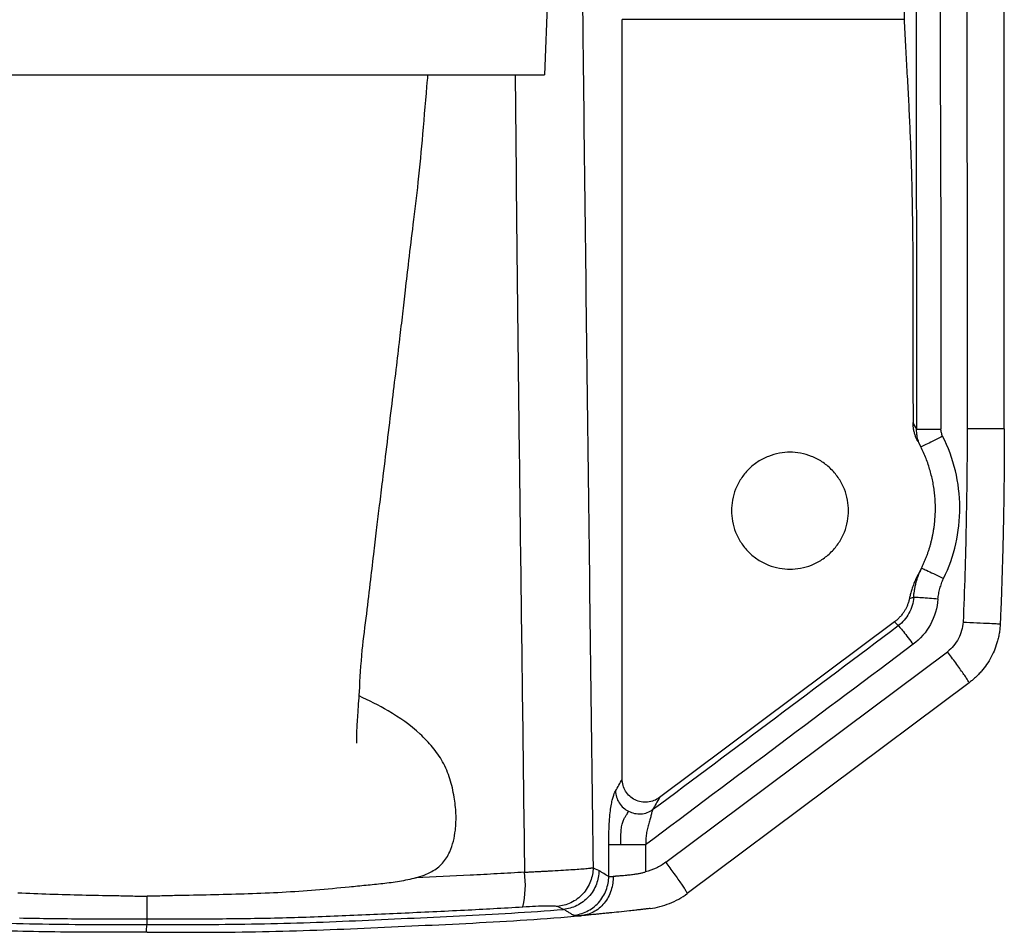
# Paper-space layout '_Bottom' of a CAD drawing. Units: millimetres. Extents: x -181 to 181, y -655 to 0.
# Drawn here: x -16 to 110, y -655 to -538 of the extents above; entities that cross this region are included whole.
import ezdxf

# ---------------------------------------------------------------- set-up
doc = ezdxf.new("R2010")
doc.units = ezdxf.units.MM

psp = doc.layouts.new('_Bottom')

# ---------------------------------------------------------------- linework, layer by layer
at = {"color": 7, "linetype": 'Continuous', "lineweight": 25}
for p, q in [((53.04, -493.86), (51, -544.95)), ((60.98, -635.33), (60.98, -537.85)), ((97.14, -537.85), (60.98, -537.85)), ((110, -590.37), (110, -570.48)), ((99.06, -592.27), (99.28, -592.68)), ((95.93, -615.13), (65.76, -637.7)), ((66.55, -646.02), (102.7, -618.98)), ((105.47, -622.98), (69.32, -650.03)), ((59.25, -647.84), (59.25, -643.77)), ((63.98, -643.77), (63.98, -647.25)), ((0, -654), (0, -653.27))]:
    psp.add_line(p, q, dxfattribs=at)
at = {"color": 7, "linetype": 'Continuous', "lineweight": 25, "flags": 128}
for points in [[(96.39, -615.64), (96.14, -615.36), (95.93, -615.13)], [(57.98, -647.09), (57.56, -646.88), (57.23, -646.71)], [(34.5, -648.01), (34.5, -648.01), (34.5, -648.01)], [(53.45, -652.06), (53.02, -651.85), (52.69, -651.68)]]:
    psp.add_lwpolyline(points, dxfattribs=at)
at = {"color": 7, "linetype": 'Continuous', "lineweight": 25}
psp.add_arc((36.49, -648.94), 12.06, 346.6464, 7.8994, dxfattribs=at)
for points, knots in [([(97.42, -491.32), (97.42, -491.88), (97.41, -493.84), (97.4, -497.2), (97.39, -501.5), (97.37, -506.44), (97.35, -511.73), (97.32, -517.29), (97.28, -522.54), (97.23, -527.8), (97.18, -532.91), (97.15, -536.23), (97.14, -537.85)], [0, 0, 0, 0, 0.033574, 0.1163, 0.201191, 0.293062, 0.417749, 0.529955, 0.646594, 0.759476, 0.882857, 1, 1, 1, 1]), ([(98.72, -491.22), (98.72, -492.9), (98.72, -498.4), (98.71, -507.53), (98.71, -518.47), (98.7, -529.06), (98.69, -537.36), (98.68, -543.7), (98.69, -548.57), (98.7, -553.24), (98.71, -557.71), (98.71, -562.06), (98.72, -565.8), (98.72, -568.43), (98.72, -569.59), (98.72, -570.1), (98.72, -570.32), (98.73, -570.42), (98.73, -570.47), (98.73, -570.49), (98.73, -570.5), (98.73, -570.5), (98.73, -570.51), (98.73, -570.51)], [0, 0, 0, 0, 0.058868, 0.193637, 0.328421, 0.463204, 0.598053, 0.665362, 0.732497, 0.799408, 0.849471, 0.899563, 0.955726, 0.980469, 0.991361, 0.996153, 0.99826, 0.999192, 0.999632, 0.999836, 0.999927, 0.999968, 1, 1, 1, 1]), ([(101.84, -491), (101.84, -492.94), (101.84, -498.78), (101.83, -507.37), (101.83, -516.73), (101.82, -524.92), (101.8, -532.92), (101.78, -539.8), (101.78, -545.74), (101.8, -551.07), (101.82, -556.59), (101.84, -561.79), (101.84, -566.45), (101.85, -569.15), (101.85, -570.5)], [0, 0, 0, 0, 0.067893, 0.205228, 0.308327, 0.411215, 0.514455, 0.618061, 0.69323, 0.766054, 0.836746, 0.906233, 0.953015, 1, 1, 1, 1]), ([(105.22, -490.76), (105.22, -493.48), (105.22, -500.45), (105.22, -511.39), (105.21, -521.83), (105.2, -530.4), (105.19, -537.15), (105.19, -543.35), (105.19, -549.33), (105.21, -554.64), (105.22, -559.33), (105.22, -563.34), (105.23, -567.5), (105.23, -576.53), (105.23, -584.17), (105.23, -590.37)], [0, 0, 0, 0, 0.0774436, 0.1987481, 0.3199687, 0.3927064, 0.4665967, 0.5381322, 0.6053312, 0.6690036, 0.7072963, 0.7457558, 0.7847053, 0.8250558, 1, 1, 1, 1]), ([(110, -570.48), (110, -570.47), (110, -570.45), (110, -570.42), (110, -570.38), (110, -570.31), (110, -570.18), (110, -569.94), (110, -569.52), (110, -568.77), (110, -567.44), (110, -565.06), (110, -561.65), (110, -557.6), (110, -552.54), (110, -546.86), (110, -540.66), (110, -534.54), (110, -528.05), (110, -521.33), (110, -514.45), (110, -506.68), (110, -498.65), (110, -492.9), (110, -490.34)], [0, 0, 0, 0, 0.0003031, 0.0005413, 0.0009666, 0.001726, 0.0030821, 0.0055037, 0.0098275, 0.0175477, 0.0313308, 0.055936, 0.0998683, 0.1497875, 0.1997055, 0.2852592, 0.3708601, 0.4564708, 0.542061, 0.6276644, 0.713268, 0.7988691, 0.9107115, 1, 1, 1, 1]), ([(55.43, -493.75), (55.44, -494.46), (55.59, -510.17), (55.95, -543.54), (56.57, -593.8), (57.01, -629.07), (57.23, -646.71)], [0, 0, 0, 0, 0.01394, 0.30766, 0.65383, 1, 1, 1, 1]), ([(97.14, -537.85), (97.2, -538.93), (97.28, -540.54), (97.4, -542.7), (97.52, -544.86), (97.67, -547.55), (97.83, -550.76), (97.94, -553.44), (98.02, -555.59), (98.09, -557.75), (98.16, -560.45), (98.21, -563.7), (98.25, -566.93), (98.26, -570.16), (98.27, -573.39), (98.26, -576.62), (98.26, -579.32), (98.26, -581.47), (98.26, -583.54), (98.28, -586.23), (98.29, -588.39), (98.29, -589.56)], [0, 0, 0, 0, 0.062503, 0.093753, 0.125145, 0.188166, 0.24976, 0.311763, 0.343492, 0.37476, 0.43723, 0.50014, 0.562839, 0.625004, 0.687506, 0.750007, 0.812509, 0.84376, 0.87502, 0.932345, 1, 1, 1, 1]), ([(-51, -544.95), (-51, -544.95), (-50.73, -544.95), (-49.56, -544.95), (-48.66, -544.95), (-46.18, -544.95), (-44.59, -544.95), (-40.78, -544.95), (-38.55, -544.95), (-33.57, -544.95), (-30.82, -544.95), (-24.99, -544.95), (-21.91, -544.95), (-15.63, -544.95), (-12.44, -544.95), (-6.12, -544.95), (-3.01, -544.95), (3.01, -544.95), (6.12, -544.95), (12.44, -544.95), (15.63, -544.95), (21.91, -544.95), (24.99, -544.95), (30.82, -544.95), (33.57, -544.95), (38.55, -544.95), (40.78, -544.95), (44.59, -544.95), (46.18, -544.95), (48.66, -544.95), (49.56, -544.95), (50.73, -544.95), (51, -544.95), (51, -544.95)], [0, 0, 0, 0, 0.0625, 0.0625, 0.125, 0.125, 0.1875, 0.1875, 0.25, 0.25, 0.3125, 0.3125, 0.375, 0.375, 0.4375, 0.4375, 0.5, 0.5, 0.5625, 0.5625, 0.625, 0.625, 0.6875, 0.6875, 0.75, 0.75, 0.8125, 0.8125, 0.875, 0.875, 0.9375, 0.9375, 1, 1, 1, 1]), ([(26.9, -630.72), (26.91, -630.69), (26.92, -630.63), (26.9, -630.08), (26.93, -628.99), (27.06, -627.05), (27.3, -623.54), (27.52, -619.07), (28.19, -614.23), (28.69, -609.97), (29.11, -606.27), (29.49, -603.1), (29.86, -600.1), (30.31, -596.45), (30.84, -592.08), (31.42, -587.32), (31.96, -582.9), (32.42, -579.06), (32.81, -575.67), (33.19, -572.33), (33.63, -568.51), (34.2, -563.89), (34.86, -558.48), (35.43, -552.27), (35.8, -547.68), (36.04, -545.15), (36.06, -544.95)], [0, 0, 0, 0, 0.0079821, 0.02036, 0.0351441, 0.068721, 0.1079083, 0.1719455, 0.2266324, 0.277197, 0.3193383, 0.3539675, 0.3861135, 0.4217548, 0.4766062, 0.5309235, 0.5797857, 0.6236298, 0.6589106, 0.6928026, 0.7350709, 0.7865519, 0.8472319, 0.9158024, 0.9932852, 1, 1, 1, 1]), ([(47.24, -544.95), (47.31, -552.47), (47.5, -573.27), (47.93, -607.38), (48.27, -633.97), (48.44, -647.28)], [0, 0, 0, 0, 0.220118, 0.609589, 1, 1, 1, 1]), ([(98.73, -570.51), (98.73, -570.51), (98.73, -570.52), (98.73, -570.53), (98.73, -570.55), (98.73, -570.59), (98.73, -570.68), (98.73, -570.86), (98.73, -571.02), (98.73, -571.33), (98.73, -571.53), (98.73, -572.15), (98.73, -572.57), (98.73, -573.81), (98.73, -574.64), (98.72, -577.12), (98.72, -578.78), (98.72, -582.11), (98.72, -583.78), (98.74, -587.1), (98.75, -588.75), (98.75, -590.4)], [0, 0, 0, 0, 0.000977, 0.000977, 0.001953, 0.003906, 0.007813, 0.015625, 0.03125, 0.03125, 0.0625, 0.0625, 0.125, 0.125, 0.25, 0.25, 0.5, 0.5, 0.75, 0.75, 1, 1, 1, 1]), ([(101.85, -570.5), (101.85, -570.97), (101.85, -571.8), (101.85, -573.46), (101.85, -575.47), (101.85, -577.96), (101.84, -580.45), (101.85, -582.94), (101.86, -585.43), (101.87, -587.91), (101.87, -589.57), (101.87, -590.4)], [0, 0, 0, 0, 0.071126, 0.124693, 0.249739, 0.374783, 0.49983, 0.62488, 0.749915, 0.874951, 1, 1, 1, 1]), ([(98.94, -592.04), (98.91, -591.98), (98.84, -591.86), (98.75, -591.66), (98.66, -591.47), (98.59, -591.27), (98.52, -591.07), (98.44, -590.79), (98.36, -590.43), (98.3, -590), (98.3, -589.7), (98.29, -589.56)], [0, 0, 0, 0, 0.082039, 0.163809, 0.245451, 0.327104, 0.408912, 0.491012, 0.660934, 0.830172, 1, 1, 1, 1]), ([(98.75, -590.4), (98.78, -590.4), (98.87, -590.4), (99.21, -590.4), (99.45, -590.4), (100.06, -590.4), (100.42, -590.4), (101.15, -590.4), (101.53, -590.4), (101.87, -590.4)], [0, 0, 0, 0, 0.25, 0.25, 0.5, 0.5, 0.75, 0.75, 1, 1, 1, 1]), ([(99.28, -592.68), (99.25, -592.63), (99.2, -592.52), (99.12, -592.34), (99.04, -592.14), (98.96, -591.88), (98.87, -591.58), (98.81, -591.27), (98.77, -590.97), (98.75, -590.69), (98.75, -590.49), (98.75, -590.4)], [0, 0, 0, 0, 0.072361, 0.155657, 0.25002, 0.349525, 0.500016, 0.648991, 0.750016, 0.887192, 1, 1, 1, 1]), ([(102.09, -591.33), (102.02, -591.19), (101.98, -591.03), (101.9, -590.72), (101.87, -590.56), (101.87, -590.4)], [0, 0, 0, 0, 0.5, 0.5, 1, 1, 1, 1]), ([(105.23, -590.37), (105.23, -594.51), (105.18, -598.65), (105.01, -606.92), (104.89, -611.06), (104.71, -615.19)], [0, 0, 0, 0, 0.5, 0.5, 1, 1, 1, 1]), ([(110, -590.37), (110, -590.37), (109.9, -590.37), (109.44, -590.37), (109.08, -590.37), (108.15, -590.37), (107.59, -590.37), (106.42, -590.37), (105.8, -590.37), (105.23, -590.37)], [0, 0, 0, 0, 0.25, 0.25, 0.5, 0.5, 0.75, 0.75, 1, 1, 1, 1]), ([(110, -590.37), (110, -591.16), (110, -592.73), (109.98, -595.07), (109.96, -597.4), (109.93, -599.71), (109.89, -602), (109.84, -604.27), (109.79, -606.53), (109.72, -608.77), (109.65, -610.99), (109.57, -613.21), (109.5, -614.68), (109.47, -615.41)], [0, 0, 0, 0, 0.094343, 0.187961, 0.280841, 0.372974, 0.46438, 0.555103, 0.64519, 0.734682, 0.823622, 0.912049, 1, 1, 1, 1]), ([(102.09, -591.33), (101.77, -591.49), (101.42, -591.67), (100.73, -592.01), (100.4, -592.17), (99.85, -592.44), (99.63, -592.54), (99.35, -592.66), (99.28, -592.69), (99.28, -592.68)], [0, 0, 0, 0, 0.25, 0.25, 0.5, 0.5, 0.75, 0.75, 1, 1, 1, 1]), ([(102.21, -609.58), (102.9, -608.17), (103.43, -606.67), (104.13, -603.6), (104.3, -602.02), (104.28, -598.87), (104.09, -597.29), (103.35, -594.23), (102.81, -592.74), (102.09, -591.33)], [0, 0, 0, 0, 0.25, 0.25, 0.5, 0.5, 0.75, 0.75, 1, 1, 1, 1]), ([(90, -600.88), (90, -600.44), (89.96, -599.98), (89.79, -599.05), (89.66, -598.58), (89.29, -597.66), (89.06, -597.21), (88.5, -596.35), (88.17, -595.94), (87.44, -595.21), (87.03, -594.88), (86.18, -594.32), (85.72, -594.09), (84.8, -593.72), (84.33, -593.59), (83.4, -593.42), (82.94, -593.38), (82.06, -593.38), (81.6, -593.42), (80.67, -593.59), (80.2, -593.72), (79.28, -594.09), (78.82, -594.32), (77.97, -594.88), (77.56, -595.21), (76.83, -595.94), (76.5, -596.35), (75.94, -597.21), (75.71, -597.66), (75.34, -598.58), (75.21, -599.05), (75.04, -599.98), (75, -600.44), (75, -600.88)], [0, 0, 0, 0, 0.0625, 0.0625, 0.125, 0.125, 0.1875, 0.1875, 0.25, 0.25, 0.3125, 0.3125, 0.375, 0.375, 0.4375, 0.4375, 0.5, 0.5, 0.5625, 0.5625, 0.625, 0.625, 0.6875, 0.6875, 0.75, 0.75, 0.8125, 0.8125, 0.875, 0.875, 0.9375, 0.9375, 1, 1, 1, 1]), ([(99.38, -608.27), (99.44, -608.14), (99.56, -607.88), (99.74, -607.48), (99.9, -607.08), (100.06, -606.68), (100.21, -606.27), (100.34, -605.86), (100.47, -605.45), (100.58, -605.04), (100.68, -604.62), (100.78, -604.21), (100.86, -603.79), (100.93, -603.37), (101, -602.95), (101.05, -602.53), (101.09, -602.12), (101.12, -601.7), (101.15, -601.29), (101.16, -600.87), (101.16, -600.34), (101.14, -599.68), (101.08, -598.89), (100.99, -598.1), (100.86, -597.31), (100.69, -596.51), (100.48, -595.73), (100.24, -594.95), (99.96, -594.18), (99.64, -593.42), (99.4, -592.93), (99.28, -592.68)], [0, 0, 0, 0, 0.026789, 0.053574, 0.080346, 0.107096, 0.133816, 0.160496, 0.187128, 0.213704, 0.240215, 0.266652, 0.293008, 0.319274, 0.345443, 0.371507, 0.397459, 0.42329, 0.448995, 0.474567, 0.500014, 0.548431, 0.597336, 0.646682, 0.696419, 0.746495, 0.796857, 0.847446, 0.898206, 0.949078, 1, 1, 1, 1]), ([(75, -600.88), (75, -601.32), (75.04, -601.78), (75.21, -602.71), (75.34, -603.18), (75.71, -604.1), (75.94, -604.56), (76.5, -605.41), (76.83, -605.82), (77.56, -606.55), (77.97, -606.88), (78.82, -607.44), (79.28, -607.67), (80.2, -608.04), (80.67, -608.17), (81.6, -608.34), (82.06, -608.38), (82.94, -608.38), (83.4, -608.34), (84.33, -608.17), (84.8, -608.04), (85.72, -607.67), (86.18, -607.44), (87.03, -606.88), (87.44, -606.55), (88.17, -605.82), (88.5, -605.41), (89.06, -604.56), (89.29, -604.1), (89.66, -603.18), (89.79, -602.71), (89.96, -601.78), (90, -601.32), (90, -600.88)], [0, 0, 0, 0, 0.0625, 0.0625, 0.125, 0.125, 0.1875, 0.1875, 0.25, 0.25, 0.3125, 0.3125, 0.375, 0.375, 0.4375, 0.4375, 0.5, 0.5, 0.5625, 0.5625, 0.625, 0.625, 0.6875, 0.6875, 0.75, 0.75, 0.8125, 0.8125, 0.875, 0.875, 0.9375, 0.9375, 1, 1, 1, 1]), ([(98.37, -612), (98.37, -611.91), (98.39, -611.71), (98.43, -611.39), (98.49, -611), (98.57, -610.56), (98.7, -610.05), (98.85, -609.54), (99.03, -609.05), (99.2, -608.63), (99.32, -608.38), (99.38, -608.27)], [0, 0, 0, 0, 0.069548, 0.152835, 0.250009, 0.374509, 0.50001, 0.652885, 0.787285, 0.90301, 1, 1, 1, 1]), ([(99.15, -608.71), (99.11, -608.79), (99.05, -608.9), (98.99, -609.01), (98.97, -609.04)], [0, 0, 0, 0, 0.736256, 1, 1, 1, 1]), ([(99.38, -608.27), (99.38, -608.26), (99.44, -608.28), (99.72, -608.4), (99.94, -608.5), (100.5, -608.76), (100.84, -608.92), (101.53, -609.25), (101.88, -609.43), (102.21, -609.58)], [0, 0, 0, 0, 0.25, 0.25, 0.5, 0.5, 0.75, 0.75, 1, 1, 1, 1]), ([(98.97, -609.04), (98.94, -609.1), (98.85, -609.27), (98.69, -609.58), (98.49, -610.01), (98.28, -610.54), (98.09, -611.11), (97.93, -611.65), (97.86, -611.99), (97.83, -612.14)], [0, 0, 0, 0, 0.0662929, 0.1713175, 0.3144311, 0.4945566, 0.6902449, 0.8584428, 1, 1, 1, 1]), ([(101.48, -612.23), (101.5, -612), (101.54, -611.77), (101.63, -611.32), (101.68, -611.1), (101.8, -610.66), (101.87, -610.44), (102.02, -610), (102.1, -609.79), (102.21, -609.58)], [0, 0, 0, 0, 0.25, 0.25, 0.5, 0.5, 0.75, 0.75, 1, 1, 1, 1]), ([(97.83, -612.14), (97.81, -612.21), (97.79, -612.34), (97.73, -612.54), (97.67, -612.74), (97.6, -612.93), (97.52, -613.12), (97.44, -613.3), (97.35, -613.47), (97.26, -613.65), (97.11, -613.89), (96.9, -614.19), (96.61, -614.53), (96.29, -614.85), (96.05, -615.04), (95.93, -615.13)], [0, 0, 0, 0, 0.057498, 0.114628, 0.171337, 0.227574, 0.283289, 0.338435, 0.39297, 0.44685, 0.500039, 0.625404, 0.750863, 0.875899, 1, 1, 1, 1]), ([(98.37, -612.01), (98.31, -612.72), (98.11, -613.42), (97.43, -614.67), (96.96, -615.22), (96.39, -615.64)], [0, 0, 0, 0, 0.5, 0.5, 1, 1, 1, 1]), ([(101.48, -612.23), (101.4, -613.36), (101.07, -614.48), (99.98, -616.47), (99.22, -617.35), (98.31, -618.03)], [0, 0, 0, 0, 0.5, 0.5, 1, 1, 1, 1]), ([(101.48, -612.23), (101.14, -612.2), (100.76, -612.17), (100.03, -612.12), (99.68, -612.09), (99.07, -612.05), (98.83, -612.03), (98.49, -612.01), (98.4, -612), (98.37, -612)], [0, 0, 0, 0, 0.25, 0.25, 0.5, 0.5, 0.75, 0.75, 1, 1, 1, 1]), ([(104.71, -615.19), (104.69, -615.56), (104.62, -615.93), (104.42, -616.63), (104.28, -616.97), (103.94, -617.62), (103.73, -617.93), (103.26, -618.5), (103, -618.76), (102.7, -618.98)], [0, 0, 0, 0, 0.25, 0.25, 0.5, 0.5, 0.75, 0.75, 1, 1, 1, 1]), ([(104.71, -615.19), (105.28, -615.22), (105.89, -615.24), (107.07, -615.3), (107.63, -615.32), (108.55, -615.36), (108.91, -615.38), (109.37, -615.4), (109.47, -615.41), (109.47, -615.41)], [0, 0, 0, 0, 0.25, 0.25, 0.5, 0.5, 0.75, 0.75, 1, 1, 1, 1]), ([(96.39, -615.64), (96.43, -615.67), (96.5, -615.74), (96.72, -616), (96.87, -616.18), (97.24, -616.64), (97.45, -616.91), (97.89, -617.47), (98.1, -617.76), (98.31, -618.03)], [0, 0, 0, 0, 0.25, 0.25, 0.5, 0.5, 0.75, 0.75, 1, 1, 1, 1]), ([(109.47, -615.41), (109.47, -615.51), (109.46, -615.72), (109.43, -616.03), (109.39, -616.35), (109.34, -616.66), (109.28, -616.97), (109.21, -617.28), (109.07, -617.85), (108.81, -618.65), (108.34, -619.67), (107.76, -620.62), (107.19, -621.36), (106.7, -621.91), (106.3, -622.3), (105.89, -622.66), (105.61, -622.88), (105.47, -622.98)], [0, 0, 0, 0, 0.035113, 0.070455, 0.106013, 0.141769, 0.177707, 0.213812, 0.250064, 0.374601, 0.50001, 0.631011, 0.749958, 0.815932, 0.879625, 0.940991, 1, 1, 1, 1]), ([(105.47, -622.98), (105.49, -622.97), (105.44, -622.87), (105.26, -622.57), (105.18, -622.44), (104.98, -622.14), (104.86, -621.97), (104.59, -621.58), (104.44, -621.37), (104.12, -620.91), (103.95, -620.67), (103.42, -619.95), (103.05, -619.45), (102.7, -618.98)], [0, 0, 0, 0, 0.25, 0.25, 0.375, 0.375, 0.5, 0.5, 0.625, 0.625, 0.75, 0.75, 1, 1, 1, 1]), ([(34.5, -648.01), (35.2, -647.78), (36.45, -647.37), (37.99, -646.2), (39.11, -644.37), (39.61, -642.14), (39.7, -639.76), (39.43, -637.55), (38.94, -635.3), (38.02, -633.1), (36.67, -631.19), (34.43, -628.86), (31.26, -626.61), (28.47, -625.27), (27.22, -624.66)], [0, 0, 0, 0, 0.069645, 0.124194, 0.178751, 0.269854, 0.337317, 0.405002, 0.481216, 0.557125, 0.630832, 0.704648, 0.866383, 1, 1, 1, 1]), ([(65.76, -637.7), (65.31, -638.04), (64.79, -638.24), (63.68, -638.36), (63.12, -638.26), (62.13, -637.76), (61.7, -637.37), (61.13, -636.42), (60.98, -635.88), (60.98, -635.33)], [0, 0, 0, 0, 0.25, 0.25, 0.5, 0.5, 0.75, 0.75, 1, 1, 1, 1]), ([(59.25, -643.77), (59.25, -643.31), (59.25, -642.85), (59.27, -641.95), (59.29, -641.51), (59.34, -640.68), (59.37, -640.29), (59.44, -639.58), (59.48, -639.26), (59.56, -638.69), (59.61, -638.44), (59.7, -638), (59.75, -637.81), (59.91, -637.3), (60.01, -637.06), (60.12, -636.87)], [0, 0, 0, 0, 0.125, 0.125, 0.25, 0.25, 0.375, 0.375, 0.5, 0.5, 0.625, 0.625, 0.75, 0.75, 1, 1, 1, 1]), ([(60.12, -636.87), (60.13, -637.12), (60.17, -637.39), (60.32, -637.9), (60.44, -638.16), (60.74, -638.63), (60.93, -638.84), (61.34, -639.21), (61.56, -639.36), (61.8, -639.47)], [0, 0, 0, 0, 0.25, 0.25, 0.5, 0.5, 0.75, 0.75, 1, 1, 1, 1]), ([(60.81, -643.77), (60.81, -643.62), (60.81, -643.47), (60.81, -643.24), (60.81, -643.16), (60.81, -643.05), (60.81, -643.01), (60.81, -642.93), (60.81, -642.89), (60.81, -642.56), (60.81, -642.27), (60.85, -641.74), (60.88, -641.51), (60.96, -641.08), (61.02, -640.89), (61.14, -640.57), (61.21, -640.43), (61.36, -640.18), (61.43, -640.07), (61.56, -639.86), (61.62, -639.77), (61.72, -639.61), (61.76, -639.53), (61.8, -639.47)], [0, 0, 0, 0, 0.0625, 0.0625, 0.09375, 0.09375, 0.109375, 0.109375, 0.125, 0.125, 0.25, 0.25, 0.375, 0.375, 0.5, 0.5, 0.625, 0.625, 0.75, 0.75, 0.875, 0.875, 1, 1, 1, 1]), ([(61.8, -639.47), (62.03, -639.59), (62.28, -639.68), (62.82, -639.79), (63.1, -639.81), (63.66, -639.78), (63.93, -639.72), (64.44, -639.53), (64.67, -639.41), (64.88, -639.26)], [0, 0, 0, 0, 0.25, 0.25, 0.5, 0.5, 0.75, 0.75, 1, 1, 1, 1]), ([(64.88, -639.26), (64.87, -639.27), (64.86, -639.29), (64.85, -639.34), (64.83, -639.39), (64.81, -639.44), (64.79, -639.53), (64.75, -639.68), (64.68, -639.98), (64.56, -640.43), (64.41, -640.93), (64.29, -641.35), (64.21, -641.68), (64.14, -642.01), (64.08, -642.36), (64.03, -642.7), (64, -643.06), (63.99, -643.42), (63.98, -643.65), (63.98, -643.77)], [0, 0, 0, 0, 0.025352, 0.05056, 0.075594, 0.100431, 0.125049, 0.18728, 0.250035, 0.374876, 0.499835, 0.562356, 0.624881, 0.691799, 0.749927, 0.815126, 0.878616, 0.940282, 1, 1, 1, 1]), ([(60.81, -643.77), (60.39, -643.77), (60.02, -643.77), (59.49, -643.77), (59.31, -643.77), (59.25, -643.77)], [0, 0, 0, 0, 0.5, 0.5, 1, 1, 1, 1]), ([(63.98, -643.77), (63.41, -643.77), (62.82, -643.77), (61.73, -643.77), (61.23, -643.77), (60.81, -643.77)], [0, 0, 0, 0, 0.5, 0.5, 1, 1, 1, 1]), ([(48.44, -647.28), (48.54, -647.28), (48.74, -647.27), (49.05, -647.26), (49.35, -647.24), (49.65, -647.23), (49.94, -647.21), (50.24, -647.2), (50.53, -647.18), (50.81, -647.17), (51.1, -647.15), (51.38, -647.14), (52.06, -647.1), (53.12, -647.04), (54.39, -646.96), (55.48, -646.89), (56.33, -646.82), (56.79, -646.77), (57.01, -646.75), (57.12, -646.73), (57.19, -646.72), (57.22, -646.71), (57.23, -646.71)], [0, 0, 0, 0, 0.022873, 0.045775, 0.068693, 0.091614, 0.114525, 0.137412, 0.160261, 0.183059, 0.205794, 0.228452, 0.25102, 0.375253, 0.501536, 0.623079, 0.751247, 0.875692, 0.906047, 0.937884, 0.984409, 1, 1, 1, 1]), ([(57.23, -646.71), (57.23, -647.27), (57.13, -647.87), (56.69, -649.04), (56.35, -649.6), (55.48, -650.55), (54.95, -650.94), (53.83, -651.48), (53.24, -651.63), (52.69, -651.68)], [0, 0, 0, 0, 0.25, 0.25, 0.5, 0.5, 0.75, 0.75, 1, 1, 1, 1]), ([(66.55, -646.02), (66.17, -646.31), (65.76, -646.55), (64.89, -646.96), (64.44, -647.12), (63.98, -647.25)], [0, 0, 0, 0, 0.5, 0.5, 1, 1, 1, 1]), ([(66.55, -646.02), (66.9, -646.49), (67.27, -646.99), (67.79, -647.72), (67.97, -647.95), (68.29, -648.41), (68.44, -648.62), (68.7, -649.01), (68.82, -649.18), (69.02, -649.49), (69.1, -649.61), (69.29, -649.92), (69.33, -650.01), (69.32, -650.03)], [0, 0, 0, 0, 0.25, 0.25, 0.375, 0.375, 0.5, 0.5, 0.625, 0.625, 0.75, 0.75, 1, 1, 1, 1]), ([(34.5, -648.01), (33.81, -648.21), (33.1, -648.36), (31.68, -648.6), (30.97, -648.69), (29.54, -648.85), (28.82, -648.92), (27.38, -649.06), (26.67, -649.13), (24.52, -649.34), (23.08, -649.48), (20.2, -649.71), (18.77, -649.81), (15.89, -649.97), (14.44, -650.03), (11.56, -650.12), (10.11, -650.16), (7.23, -650.23), (5.78, -650.26), (3.61, -650.3), (2.89, -650.31), (1.45, -650.35), (0.72, -650.37), (0, -650.37)], [0, 0, 0, 0, 0.0625, 0.0625, 0.125, 0.125, 0.1875, 0.1875, 0.25, 0.25, 0.375, 0.375, 0.5, 0.5, 0.625, 0.625, 0.75, 0.75, 0.875, 0.875, 0.9375, 0.9375, 1, 1, 1, 1]), ([(48.44, -647.28), (47.86, -647.32), (47.28, -647.36), (46.11, -647.43), (44.37, -647.53), (42.63, -647.62), (39.15, -647.8), (36.83, -647.9), (34.5, -648.01)], [0, 0, 0, 0, 0.125, 0.125, 0.25, 0.5, 0.5, 1, 1, 1, 1]), ([(57.98, -647.09), (57.98, -647.65), (57.88, -648.25), (57.44, -649.41), (57.1, -649.97), (56.23, -650.92), (55.7, -651.31), (54.59, -651.85), (54, -652.01), (53.45, -652.06)], [0, 0, 0, 0, 0.25, 0.25, 0.5, 0.5, 0.75, 0.75, 1, 1, 1, 1]), ([(54.72, -652.81), (55.28, -652.76), (55.86, -652.6), (56.97, -652.06), (57.5, -651.68), (58.37, -650.72), (58.7, -650.16), (59.14, -649), (59.24, -648.4), (59.25, -647.84)], [0, 0, 0, 0, 0.25, 0.25, 0.5, 0.5, 0.75, 0.75, 1, 1, 1, 1]), ([(59.81, -647.82), (59.82, -648.39), (59.74, -649.01), (59.36, -650.2), (59.06, -650.78), (58.26, -651.75), (57.78, -652.14), (56.75, -652.68), (56.21, -652.83), (55.69, -652.87)], [0, 0, 0, 0, 0.25, 0.25, 0.5, 0.5, 0.75, 0.75, 1, 1, 1, 1]), ([(59.25, -647.84), (59.03, -647.75), (58.82, -647.61), (58.51, -647.41), (58.4, -647.34), (58.19, -647.21), (58.09, -647.14), (57.98, -647.09)], [0, 0, 0, 0, 0.5, 0.5, 0.75, 0.75, 1, 1, 1, 1]), ([(59.25, -647.84), (59.25, -647.84), (59.27, -647.85), (59.31, -647.86), (59.36, -647.86), (59.42, -647.86), (59.48, -647.86), (59.55, -647.85), (59.63, -647.85), (59.72, -647.84), (59.78, -647.83), (59.81, -647.82)], [0, 0, 0, 0, 0.113201, 0.22616, 0.338754, 0.45086, 0.562359, 0.673133, 0.783069, 0.892058, 1, 1, 1, 1]), ([(59.81, -647.82), (59.84, -647.82), (59.91, -647.8), (60.03, -647.79), (60.18, -647.77), (60.36, -647.76), (60.66, -647.73), (61.06, -647.7), (61.6, -647.66), (62.14, -647.6), (62.68, -647.53), (63.16, -647.45), (63.57, -647.36), (63.85, -647.28), (63.98, -647.25)], [0, 0, 0, 0, 0.038122, 0.082149, 0.132141, 0.188129, 0.2501, 0.39902, 0.500032, 0.632351, 0.749961, 0.835935, 0.919277, 1, 1, 1, 1]), ([(-16.59, -649.93), (-15.21, -650), (-13.83, -650.05), (-11.07, -650.14), (-9.69, -650.17), (-6.92, -650.24), (-5.54, -650.27), (-3.46, -650.3), (-2.77, -650.31), (-1.38, -650.35), (-0.69, -650.37), (0, -650.37)], [0, 0, 0, 0, 0.25, 0.25, 0.5, 0.5, 0.75, 0.75, 0.875, 0.875, 1, 1, 1, 1]), ([(0, -653.27), (0, -653.25), (0, -653.16), (0, -652.86), (0, -652.66), (0, -652.15), (0, -651.85), (0, -651.16), (0, -650.78), (0, -650.37)], [0, 0, 0, 0, 0.25, 0.25, 0.5, 0.5, 0.75, 0.75, 1, 1, 1, 1]), ([(64.55, -651.94), (64.98, -651.89), (65.4, -651.81), (66.24, -651.59), (66.65, -651.46), (67.86, -650.97), (68.62, -650.54), (69.32, -650.03)], [0, 0, 0, 0, 0.25, 0.25, 0.5, 0.5, 1, 1, 1, 1]), ([(40.73, -652.15), (41.98, -652.09), (43.23, -652.02), (45.72, -651.88), (46.97, -651.81), (48.23, -651.73)], [0, 0, 0, 0, 0.5, 0.5, 1, 1, 1, 1]), ([(48.23, -651.73), (48.79, -651.69), (49.34, -651.66), (50.37, -651.61), (50.84, -651.6), (51.64, -651.59), (51.97, -651.6), (52.46, -651.63), (52.62, -651.65), (52.69, -651.68)], [0, 0, 0, 0, 0.25, 0.25, 0.5, 0.5, 0.75, 0.75, 1, 1, 1, 1]), ([(0, -655), (-2.02, -655), (-5.96, -655), (-11.73, -654.97), (-17.2, -654.88), (-22.37, -654.7), (-27.25, -654.5), (-31.83, -654.29), (-36.11, -654.09), (-40.1, -653.9), (-43.79, -653.71), (-47.18, -653.51), (-50.28, -653.31), (-53.09, -653.1), (-54.85, -652.94), (-55.69, -652.87)], [0, 0, 0, 0, 0.1087527, 0.2122014, 0.3103366, 0.4031672, 0.4906963, 0.5729156, 0.649818, 0.7214119, 0.7877092, 0.8487188, 0.9044461, 0.9548804, 1, 1, 1, 1]), ([(-53.45, -652.06), (-49, -652.42), (-44.56, -652.68), (-37.88, -653.01), (-35.66, -653.11), (-31.21, -653.31), (-28.99, -653.42), (-24.53, -653.61), (-22.31, -653.7), (-17.85, -653.85), (-15.62, -653.9), (-11.16, -653.97), (-8.93, -653.99), (-4.47, -654), (-2.23, -654), (0, -654)], [0, 0, 0, 0, 0.25, 0.25, 0.375, 0.375, 0.5, 0.5, 0.625, 0.625, 0.75, 0.75, 0.875, 0.875, 1, 1, 1, 1]), ([(-16.34, -653.16), (-13.6, -653.22), (-10.87, -653.25), (-6.78, -653.27), (-5.42, -653.27), (-2.71, -653.27), (-1.35, -653.27), (0, -653.27)], [0, 0, 0, 0, 0.5, 0.5, 0.75, 0.75, 1, 1, 1, 1]), ([(0, -654), (2.23, -654), (4.47, -654), (8.93, -653.99), (11.16, -653.97), (15.63, -653.9), (17.85, -653.85), (22.31, -653.7), (24.54, -653.61), (28.99, -653.42), (31.21, -653.31), (35.66, -653.11), (37.89, -653.01), (44.56, -652.68), (49.01, -652.42), (53.45, -652.06)], [0, 0, 0, 0, 0.125, 0.125, 0.25, 0.25, 0.375, 0.375, 0.5, 0.5, 0.625, 0.625, 0.75, 0.75, 1, 1, 1, 1]), ([(0, -655), (4.65, -655), (9.29, -655.01), (16.26, -654.89), (18.58, -654.83), (23.22, -654.67), (25.55, -654.57), (30.19, -654.36), (32.51, -654.26), (37.15, -654.04), (39.47, -653.93), (44.11, -653.69), (46.43, -653.56), (51.06, -653.25), (53.38, -653.08), (55.69, -652.87)], [0, 0, 0, 0, 0.25, 0.25, 0.375, 0.375, 0.5, 0.5, 0.625, 0.625, 0.75, 0.75, 0.875, 0.875, 1, 1, 1, 1]), ([(0, -653.27), (1.35, -653.27), (2.71, -653.27), (5.42, -653.27), (6.78, -653.27), (10.87, -653.25), (13.6, -653.22), (16.34, -653.16)], [0, 0, 0, 0, 0.25, 0.25, 0.5, 0.5, 1, 1, 1, 1]), ([(16.34, -653.16), (19.08, -653.09), (21.8, -653), (25.87, -652.83), (27.23, -652.77), (29.93, -652.65), (31.27, -652.59), (32.61, -652.53)], [0, 0, 0, 0, 0.5, 0.5, 0.75, 0.75, 1, 1, 1, 1]), ([(32.61, -652.53), (33.96, -652.47), (35.31, -652.41), (38.02, -652.28), (39.38, -652.22), (40.73, -652.15)], [0, 0, 0, 0, 0.5, 0.5, 1, 1, 1, 1]), ([(54.72, -652.81), (54.69, -652.8), (54.63, -652.77), (54.52, -652.71), (54.41, -652.64), (54.26, -652.55), (54.1, -652.44), (53.93, -652.33), (53.76, -652.23), (53.61, -652.14), (53.5, -652.08), (53.45, -652.06)], [0, 0, 0, 0, 0.070934, 0.15656, 0.256964, 0.358388, 0.509376, 0.644253, 0.757994, 0.889356, 1, 1, 1, 1]), ([(55.69, -652.87), (55.66, -652.87), (55.58, -652.88), (55.48, -652.89), (55.39, -652.89), (55.3, -652.89), (55.21, -652.89), (55.14, -652.89), (55.03, -652.88), (54.92, -652.87), (54.8, -652.84), (54.75, -652.82), (54.72, -652.81)], [0, 0, 0, 0, 0.070106, 0.140764, 0.211909, 0.283475, 0.355394, 0.427601, 0.500029, 0.663096, 0.829893, 1, 1, 1, 1]), ([(64.55, -651.94), (64.39, -651.96), (64.07, -652), (63.6, -652.06), (63.15, -652.11), (62.71, -652.16), (62.3, -652.21), (61.57, -652.29), (60.57, -652.4), (59.53, -652.51), (58.76, -652.58), (58.19, -652.64), (57.67, -652.69), (57.21, -652.73), (56.83, -652.77), (56.5, -652.8), (56.2, -652.83), (55.93, -652.85), (55.77, -652.86), (55.69, -652.87)], [0, 0, 0, 0, 0.045378, 0.089252, 0.131639, 0.172554, 0.212018, 0.250052, 0.380302, 0.499982, 0.563372, 0.624975, 0.687635, 0.749978, 0.798983, 0.848243, 0.898008, 0.948517, 1, 1, 1, 1])]:
    psp.add_open_spline(points, degree=3, knots=knots, dxfattribs=at)
for points in [[(98.75, -590.4), (98.6, -590.11), (98.44, -589.83), (98.29, -589.56)], [(99.38, -608.27), (99.26, -608.5), (99.13, -608.75), (98.97, -609.04)], [(97.83, -612.14), (98.02, -612.08), (98.2, -612.03), (98.37, -612.01)], [(98.37, -612), (98.37, -612), (98.37, -612.01), (98.37, -612.01)], [(64.88, -639.26), (75.39, -631.39), (85.89, -623.52), (96.39, -615.64)], [(98.31, -618.03), (86.87, -626.61), (75.43, -635.19), (63.98, -643.77)], [(60.12, -636.87), (60.41, -636.35), (60.7, -635.84), (60.98, -635.33)], [(65.76, -637.7), (65.47, -638.22), (65.17, -638.74), (64.88, -639.26)], [(34.5, -648.01), (34.5, -648.01), (34.5, -648.01), (34.5, -648.01)], [(0, -655), (-0.19, -655), (0, -654.27), (0, -654)]]:
    psp.add_open_spline(points, degree=3, dxfattribs=at)

doc.saveas('drawing.dxf')
